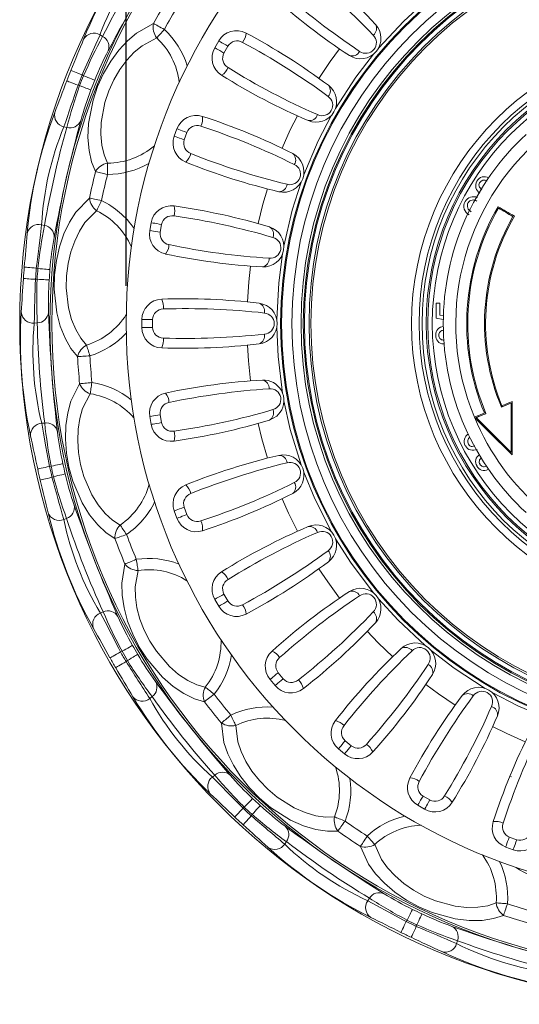
# Model space of a CAD drawing. Units: inches. Extents: x -1.1 to 41.8, y -1.2 to 31.6.
# Drawn here: x 20.5 to 23.8, y 8.3 to 14.8 of the extents above; entities that cross this region are included whole.
import ezdxf

# ---------------------------------------------------------------- set-up
doc = ezdxf.new("R2010")
doc.units = ezdxf.units.IN
doc.header["$LTSCALE"] = 4
doc.header["$MEASUREMENT"] = 0
doc.header["$PDSIZE"] = -1
doc.styles.add('SLDTEXTSTYLE0', font='TXT', dxfattribs={"width": 0.75})
doc.dimstyles.new('SLDDIMSTYLE2', dxfattribs={"dimtxt": 0.4, "dimasz": 0.376, "dimexe": 0, "dimexo": 0.0625, "dimgap": 0.1, "dimtad": 0, "dimdec": 1, "dimrnd": 1e-09, "dimzin": 12, "dimdsep": 46, "dimtxsty": 'SLDTEXTSTYLE0', "dimsah": 1, "dimcen": 0.09, "dimadec": 0, "dimazin": 3, "dimtfac": 1, "dimtdec": 3, "dimtofl": 0, "dimtmove": 0, "dimatfit": 3, "dimfxl": 1, "dimfrac": 2, "dimtolj": 1, "dimtzin": 12, "dimarcsym": 0})

# ---------------------------------------------------------------- blocks, each defined once
blk = doc.blocks.new('*D13')
at = {"color": 0, "linetype": 'Continuous', "lineweight": -2}
for p, q in [((21.2448, 13.0747), (21.2448, 19.1367)), ((28.8368, 13.0747), (28.8368, 19.1367)), ((21.6208, 18.6367), (23.5408, 18.6367)), ((28.4608, 18.6367), (26.5408, 18.6367))]:
    blk.add_line(p, q, dxfattribs=at)
at = {"color": 0}
for points in [[(21.6208, 18.6994), (21.6208, 18.574), (21.2448, 18.6367)], [(28.4608, 18.574), (28.4608, 18.6994), (28.8368, 18.6367)]]:
    blk.add_solid(points, dxfattribs=at)
at = {"layer": 'Defpoints', "color": 0}
for p in [(28.8368, 18.6367), (21.2448, 12.8247), (28.8368, 12.8247)]:
    blk.add_point(p, dxfattribs=at)
at = {"color": 0, "lineweight": 0, "insert": (25.0408, 18.8367), "char_height": 0.4, "attachment_point": 2, "style": 'SLDTEXTSTYLE0'}
blk.add_mtext('\\A1;%%c7.6 [192.8]', dxfattribs=at)

msp = doc.modelspace()

# ---------------------------------------------------------------- linework, layer by layer
at = {"linetype": 'Continuous', "lineweight": 15}
for p, q in [((21.0717, 14.7328), (21.0888, 14.7229)), ((21.8305, 14.6481), (21.8566, 14.6933)), ((21.9174, 14.6582), (21.8913, 14.613)), ((20.9629, 14.4632), (20.9537, 14.4685)), ((20.9267, 14.3997), (20.9371, 14.3973)), ((20.8527, 14.1213), (20.8334, 14.1257)), ((21.5626, 14.0629), (21.5805, 14.112)), ((21.6465, 14.0879), (21.6286, 14.0389)), ((23.5797, 13.7252), (23.5958, 13.7081)), ((20.6856, 13.4781), (20.7049, 13.4737)), ((21.4005, 13.4402), (21.4095, 13.4915)), ((21.4787, 13.4793), (21.4696, 13.428)), ((20.6612, 13.1884), (20.6508, 13.1908)), ((20.6452, 13.1171), (20.6559, 13.1179)), ((23.2943, 12.959), (23.3177, 12.959)), ((23.2943, 12.86), (23.2943, 12.959)), ((23.3177, 12.959), (23.3177, 12.8795)), ((20.6566, 12.8293), (20.6368, 12.8278)), ((21.3489, 12.7987), (21.3489, 12.8508)), ((21.4191, 12.8508), (21.3489, 12.8508)), ((21.4191, 12.8508), (21.4191, 12.7987)), ((23.341, 12.8512), (23.2943, 12.86)), ((23.3177, 12.8795), (23.3415, 12.8748)), ((21.3489, 12.7987), (21.4191, 12.7987)), ((23.7959, 12.3091), (23.7959, 11.9563)), ((23.7889, 12.2986), (23.7889, 11.9732)), ((21.4095, 12.158), (21.4005, 12.2093)), ((21.4696, 12.2215), (21.4787, 12.1702)), ((23.5472, 12.205), (23.5464, 12.2058)), ((20.6865, 12.1654), (20.7062, 12.1669)), ((23.5321, 12.0115), (23.55, 12.0159)), ((20.7485, 11.8814), (20.7379, 11.8806)), ((20.7543, 11.8085), (20.7643, 11.8124)), ((21.5805, 11.5375), (21.5626, 11.5865)), ((21.6286, 11.6106), (21.6465, 11.5616)), ((20.8501, 11.5368), (20.8316, 11.5296)), ((21.8566, 10.9562), (21.8305, 11.0014)), ((21.8913, 11.0365), (21.9174, 10.9913)), ((21.0743, 10.9112), (21.0927, 10.9184)), ((21.2173, 10.6581), (21.2074, 10.6542)), ((21.2443, 10.5902), (21.2527, 10.5968)), ((22.2497, 10.5168), (22.2832, 10.4768)), ((22.2294, 10.4317), (22.1959, 10.4716)), ((21.4159, 10.3588), (21.4004, 10.3464)), ((22.6929, 10.0672), (22.7328, 10.0336)), ((22.6877, 9.9798), (22.6477, 10.0133)), ((21.8145, 9.8271), (21.83, 9.8394)), ((23.7922, 9.8288), (23.7816, 9.8332)), ((23.2074, 9.7013), (23.2526, 9.6753)), ((23.2174, 9.6144), (23.1723, 9.6405)), ((22.0258, 9.6274), (22.0174, 9.6207)), ((22.0717, 9.5704), (22.0777, 9.5792)), ((22.3038, 9.3999), (22.2926, 9.3835)), ((23.7776, 9.4304), (23.8266, 9.4126)), ((23.8026, 9.3466), (23.7536, 9.3644)), ((22.8414, 9.0093), (22.8526, 9.0257)), ((23.1022, 8.8807), (23.0962, 8.8719)), ((23.1628, 8.8398), (23.166, 8.85)), ((23.4349, 8.7453), (23.429, 8.7263))]:
    msp.add_line(p, q, dxfattribs=at)
at = {"linetype": 'Continuous', "lineweight": 15, "flags": 128}
for points in [[(22.9124, 14.6444), (23.0794, 14.8233), (23.2212, 14.9532)], [(21.0422, 13.8299), (21.0161, 13.8941), (20.999, 13.9693), (20.9919, 14.055), (20.9958, 14.1473), (21.0256, 14.3018), (21.0562, 14.3918), (21.0955, 14.4783), (21.1424, 14.5587), (21.1953, 14.6311), (21.2528, 14.6938), (21.3129, 14.7452), (21.4259, 14.8076)], [(21.4973, 14.7685), (21.4866, 14.7744), (21.476, 14.7802), (21.4658, 14.7858), (21.4561, 14.7911), (21.4471, 14.796), (21.439, 14.8004), (21.4319, 14.8043), (21.4259, 14.8076)], [(21.0717, 14.7328), (21.0447, 14.6718), (21.0071, 14.5882), (20.9636, 14.4909), (20.9537, 14.4685)], [(21.4463, 14.7136), (21.3494, 14.6613), (21.2981, 14.6179), (21.2489, 14.5649), (21.2038, 14.5037), (21.1638, 14.4355), (21.1304, 14.3621), (21.1045, 14.2858), (21.0796, 14.1547), (21.0767, 14.0762), (21.0832, 14.0035), (21.0983, 13.9395), (21.1211, 13.885)], [(21.4973, 14.7685), (21.4899, 14.7606), (21.4827, 14.7527), (21.4756, 14.7451), (21.4688, 14.7378), (21.4624, 14.7309), (21.4565, 14.7246), (21.4511, 14.7187), (21.4463, 14.7136)], [(21.8305, 14.6481), (21.8329, 14.6467), (21.8429, 14.641), (21.8517, 14.6359), (21.8632, 14.6292), (21.8767, 14.6214), (21.8913, 14.613)], [(21.9174, 14.6582), (21.9028, 14.6666), (21.8892, 14.6744), (21.8778, 14.681), (21.8689, 14.6861), (21.859, 14.6919), (21.8566, 14.6933)], [(22.519, 14.4456), (22.5933, 14.5559), (22.6552, 14.6402)], [(22.6287, 14.2471), (22.7622, 14.4523), (22.8792, 14.6049)], [(20.9537, 14.4685), (20.9395, 14.4742), (20.9259, 14.4797), (20.9133, 14.4848), (20.9021, 14.4893), (20.8929, 14.493), (20.8859, 14.4958), (20.8814, 14.4976), (20.8795, 14.4984)], [(21.0371, 14.4334), (21.0353, 14.4341), (21.0307, 14.436), (21.0237, 14.4388), (21.0145, 14.4425), (21.0034, 14.447), (20.9907, 14.452), (20.9771, 14.4575), (20.9629, 14.4632)], [(20.9267, 14.3997), (20.9124, 14.4052), (20.8987, 14.4104), (20.886, 14.4153), (20.8748, 14.4196), (20.8655, 14.4231), (20.8584, 14.4258), (20.8539, 14.4276), (20.852, 14.4283)], [(21.0117, 14.3687), (21.0099, 14.3694), (21.0053, 14.3712), (20.9983, 14.3739), (20.989, 14.3774), (20.9778, 14.3817), (20.9651, 14.3866), (20.9513, 14.3919), (20.9371, 14.3973)], [(22.2758, 13.983), (22.3299, 14.1046), (22.3762, 14.1983)], [(22.4184, 13.8067), (22.5142, 14.0319), (22.603, 14.2025)], [(21.5626, 14.0629), (21.5653, 14.062), (21.5761, 14.0581), (21.5856, 14.0546), (21.5981, 14.05), (21.6128, 14.0447), (21.6286, 14.0389)], [(21.6465, 14.0879), (21.6307, 14.0937), (21.6159, 14.099), (21.6035, 14.1036), (21.5939, 14.1071), (21.5831, 14.111), (21.5805, 14.112)], [(21.1212, 13.8101), (21.1212, 13.8209), (21.1211, 13.8316), (21.1211, 13.842), (21.1211, 13.8519), (21.1211, 13.8613), (21.1211, 13.8701), (21.1211, 13.878), (21.1211, 13.885)], [(21.1212, 13.8101), (21.1093, 13.8131), (21.0976, 13.816), (21.0863, 13.8188), (21.0756, 13.8215), (21.0657, 13.824), (21.0567, 13.8263), (21.0488, 13.8283), (21.0422, 13.8299)], [(22.2877, 13.3364), (22.3429, 13.5748), (22.4008, 13.7582)], [(22.1167, 13.4853), (22.1489, 13.6144), (22.1782, 13.7147)], [(20.9236, 12.6067), (20.8797, 12.6603), (20.8412, 12.7271), (20.8092, 12.8069), (20.7856, 12.8963), (20.7686, 13.0526), (20.7713, 13.1477), (20.7834, 13.2419), (20.8045, 13.3325), (20.8337, 13.4174), (20.8702, 13.4942), (20.9125, 13.5611), (21.0021, 13.654)], [(21.0818, 13.6377), (21.0698, 13.6401), (21.058, 13.6426), (21.0466, 13.6449), (21.0358, 13.6471), (21.0258, 13.6492), (21.0167, 13.651), (21.0088, 13.6527), (21.0021, 13.654)], [(21.0818, 13.6377), (21.0771, 13.6279), (21.0725, 13.6183), (21.068, 13.609), (21.0636, 13.6), (21.0595, 13.5915), (21.0557, 13.5837), (21.0523, 13.5765), (21.0492, 13.5702)], [(21.0492, 13.5702), (20.9721, 13.4916), (20.9358, 13.4351), (20.9044, 13.3699), (20.8794, 13.2981), (20.8613, 13.2212), (20.851, 13.1412), (20.8487, 13.0606), (20.8635, 12.928), (20.8839, 12.8521), (20.9116, 12.7846), (20.9449, 12.7279), (20.9827, 12.6826)], [(23.7028, 13.5972), (23.7163, 13.5894), (23.7298, 13.5816), (23.7434, 13.5738), (23.7569, 13.566), (23.7704, 13.5582), (23.784, 13.5504), (23.7975, 13.5426), (23.811, 13.5347)], [(23.7054, 13.5877), (23.7174, 13.5807), (23.7294, 13.5738), (23.7414, 13.5669), (23.7534, 13.5599), (23.7654, 13.553), (23.7775, 13.5461), (23.7895, 13.5391), (23.8015, 13.5322)], [(20.6856, 13.4781), (20.6778, 13.4118), (20.6665, 13.3209), (20.6536, 13.2151), (20.6508, 13.1908)], [(21.4787, 13.4793), (21.4621, 13.4822), (21.4467, 13.485), (21.4336, 13.4873), (21.4236, 13.489), (21.4123, 13.491), (21.4095, 13.4915)], [(21.4005, 13.4402), (21.4033, 13.4397), (21.4145, 13.4377), (21.4246, 13.4359), (21.4376, 13.4336), (21.4531, 13.4309), (21.4696, 13.428)], [(22.2407, 12.8505), (22.2537, 13.0949), (22.2788, 13.2856)], [(20.6508, 13.1908), (20.6355, 13.1921), (20.6209, 13.1933), (20.6073, 13.1944), (20.5954, 13.1954), (20.5854, 13.1963), (20.5779, 13.1969), (20.5731, 13.1973), (20.5711, 13.1975)], [(20.7408, 13.1818), (20.7388, 13.182), (20.734, 13.1824), (20.7265, 13.183), (20.7165, 13.1838), (20.7046, 13.1848), (20.691, 13.186), (20.6764, 13.1872), (20.6612, 13.1884)], [(22.0464, 12.9675), (22.0557, 13.1002), (22.0671, 13.2041)], [(20.6452, 13.1171), (20.63, 13.1181), (20.6153, 13.1191), (20.6017, 13.12), (20.5898, 13.1207), (20.5798, 13.1214), (20.5723, 13.1219), (20.5674, 13.1222), (20.5654, 13.1224)], [(20.7356, 13.1125), (20.7336, 13.1127), (20.7288, 13.113), (20.7213, 13.1135), (20.7113, 13.1142), (20.6993, 13.115), (20.6858, 13.1159), (20.6711, 13.1168), (20.6559, 13.1179)], [(22.2788, 12.3639), (22.2491, 12.6068), (22.2407, 12.799)], [(21.0049, 12.611), (21.0017, 12.6213), (20.9985, 12.6315), (20.9954, 12.6414), (20.9925, 12.6509), (20.9897, 12.6599), (20.9871, 12.6683), (20.9848, 12.6758), (20.9827, 12.6826)], [(22.0671, 12.4454), (22.0532, 12.5777), (22.0464, 12.682)], [(21.0049, 12.611), (20.9926, 12.6103), (20.9806, 12.6097), (20.969, 12.6091), (20.9579, 12.6085), (20.9477, 12.6079), (20.9385, 12.6075), (20.9304, 12.607), (20.9236, 12.6067)], [(21.0181, 12.4346), (21.0059, 12.4334), (20.9939, 12.4323), (20.9823, 12.4311), (20.9713, 12.4301), (20.9611, 12.4291), (20.9519, 12.4282), (20.9439, 12.4274), (20.9371, 12.4268)], [(21.0181, 12.4346), (21.0165, 12.4239), (21.0149, 12.4134), (21.0133, 12.4031), (21.0118, 12.3932), (21.0104, 12.3839), (21.0091, 12.3753), (21.0079, 12.3675), (21.0068, 12.3605)], [(21.1708, 11.4028), (21.1131, 11.4411), (21.0566, 11.4936), (21.0024, 11.5604), (20.9536, 11.6389), (20.8912, 11.7833), (20.8658, 11.8749), (20.8496, 11.9685), (20.843, 12.0613), (20.846, 12.151), (20.8582, 12.2352), (20.8788, 12.3116), (20.9371, 12.4268)], [(21.0068, 12.3605), (20.9563, 12.2627), (20.9383, 12.198), (20.9275, 12.1265), (20.9247, 12.0504), (20.9301, 11.9716), (20.9438, 11.8922), (20.9654, 11.8145), (21.0187, 11.6922), (21.0605, 11.6257), (21.1069, 11.5692), (21.1554, 11.5249), (21.2049, 11.4927)], [(22.4008, 11.8913), (22.3293, 12.1254), (22.2877, 12.3131)], [(23.7289, 12.2813), (23.7373, 12.2848), (23.7456, 12.2883), (23.754, 12.2917), (23.7624, 12.2952), (23.7707, 12.2987), (23.7791, 12.3021), (23.7875, 12.3056), (23.7959, 12.3091)], [(22.2625, 12.238), (22.2405, 12.2128), (22.1916, 12.186)], [(23.7251, 12.2722), (23.7331, 12.2755), (23.7411, 12.2788), (23.749, 12.2821), (23.757, 12.2854), (23.765, 12.2887), (23.7729, 12.292), (23.7809, 12.2953), (23.7889, 12.2986)], [(21.4696, 12.2215), (21.4531, 12.2186), (21.4376, 12.2159), (21.4246, 12.2136), (21.4145, 12.2118), (21.4033, 12.2098), (21.4005, 12.2093)], [(23.5464, 12.2058), (23.5465, 12.2058), (23.5465, 12.2058), (23.5466, 12.2058), (23.5466, 12.2058), (23.5467, 12.2059), (23.5467, 12.2059), (23.5468, 12.2059), (23.5468, 12.2059)], [(23.5468, 12.2059), (23.5551, 12.2094), (23.5635, 12.2128), (23.5718, 12.2163), (23.5801, 12.2197), (23.5884, 12.2232), (23.5968, 12.2266), (23.6051, 12.2301), (23.6134, 12.2335)], [(23.7959, 11.9563), (23.7648, 11.9874), (23.7337, 12.0185), (23.7026, 12.0496), (23.6715, 12.0807), (23.6404, 12.1118), (23.6093, 12.1428), (23.5783, 12.1739), (23.5472, 12.205)], [(23.5588, 12.2033), (23.5668, 12.2066), (23.5747, 12.2099), (23.5827, 12.2132), (23.5907, 12.2165), (23.5986, 12.2198), (23.6066, 12.2231), (23.6146, 12.2264), (23.6226, 12.2297)], [(23.7889, 11.9732), (23.7601, 12.002), (23.7313, 12.0307), (23.7026, 12.0595), (23.6738, 12.0883), (23.645, 12.117), (23.6163, 12.1458), (23.5875, 12.1745), (23.5588, 12.2033)], [(20.6865, 12.1654), (20.6986, 12.0997), (20.7146, 12.0095), (20.7335, 11.9046), (20.7379, 11.8806)], [(21.4095, 12.158), (21.4123, 12.1585), (21.4236, 12.1605), (21.4336, 12.1622), (21.4467, 12.1645), (21.4621, 12.1672), (21.4787, 12.1702)], [(22.1782, 11.9347), (22.1415, 12.0626), (22.1167, 12.1642)], [(20.7379, 11.8806), (20.723, 11.8773), (20.7086, 11.8741), (20.6953, 11.8712), (20.6836, 11.8687), (20.6739, 11.8665), (20.6665, 11.8649), (20.6617, 11.8639), (20.6598, 11.8634)], [(20.8266, 11.8985), (20.8247, 11.8981), (20.8199, 11.8971), (20.8125, 11.8954), (20.8028, 11.8933), (20.7911, 11.8907), (20.7778, 11.8878), (20.7634, 11.8846), (20.7485, 11.8814)], [(20.7543, 11.8085), (20.7395, 11.8049), (20.7252, 11.8015), (20.7119, 11.7984), (20.7003, 11.7956), (20.6906, 11.7933), (20.6832, 11.7916), (20.6785, 11.7905), (20.6765, 11.79)], [(20.8421, 11.8308), (20.8401, 11.8303), (20.8354, 11.8292), (20.8281, 11.8275), (20.8184, 11.8252), (20.8067, 11.8224), (20.7934, 11.8193), (20.7791, 11.8159), (20.7643, 11.8124)], [(22.603, 11.447), (22.492, 11.6652), (22.4184, 11.8428)], [(22.3762, 11.4512), (22.3179, 11.5708), (22.2758, 11.6665)], [(21.6286, 11.6106), (21.6128, 11.6048), (21.5981, 11.5995), (21.5856, 11.5949), (21.5761, 11.5914), (21.5653, 11.5875), (21.5626, 11.5865)], [(21.5805, 11.5375), (21.5831, 11.5385), (21.5939, 11.5424), (21.6035, 11.5459), (21.6159, 11.5504), (21.6307, 11.5558), (21.6465, 11.5616)], [(21.2472, 11.4309), (21.2411, 11.4398), (21.2351, 11.4486), (21.2292, 11.4572), (21.2236, 11.4654), (21.2183, 11.4732), (21.2134, 11.4804), (21.2089, 11.4869), (21.2049, 11.4927)], [(21.2472, 11.4309), (21.2357, 11.4266), (21.2244, 11.4225), (21.2134, 11.4184), (21.2031, 11.4146), (21.1935, 11.4111), (21.1848, 11.4079), (21.1772, 11.4051), (21.1708, 11.4028)], [(22.8792, 11.0446), (22.7321, 11.2402), (22.6287, 11.4024)], [(21.3118, 11.2662), (21.3005, 11.2615), (21.2894, 11.2568), (21.2786, 11.2524), (21.2684, 11.2481), (21.259, 11.2442), (21.2505, 11.2406), (21.243, 11.2375), (21.2367, 11.2348)], [(21.3118, 11.2662), (21.3134, 11.2555), (21.315, 11.245), (21.3165, 11.2347), (21.318, 11.2249), (21.3194, 11.2155), (21.3207, 11.2069), (21.3219, 11.1991), (21.3229, 11.1921)], [(21.7618, 10.3252), (21.6954, 10.3448), (21.626, 10.3783), (21.5545, 10.4262), (21.4847, 10.4868), (21.3826, 10.6064), (21.3313, 10.6865), (21.2882, 10.7711), (21.2545, 10.8579), (21.2309, 10.9445), (21.2178, 11.0285), (21.215, 11.1076), (21.2367, 11.2348)], [(22.6552, 11.0093), (22.577, 11.117), (22.519, 11.2039)], [(21.3229, 11.1921), (21.3034, 11.0838), (21.3053, 11.0166), (21.3161, 10.9451), (21.3358, 10.8716), (21.3642, 10.7979), (21.4007, 10.726), (21.4443, 10.6582), (21.5312, 10.5569), (21.5908, 10.5057), (21.6517, 10.4655), (21.7112, 10.4374), (21.7679, 10.4213)], [(21.8913, 11.0365), (21.8767, 11.0281), (21.8632, 11.0203), (21.8517, 11.0136), (21.8429, 11.0085), (21.8329, 11.0028), (21.8305, 11.0014)], [(23.2212, 10.6963), (23.0423, 10.8633), (22.9124, 11.0051)], [(21.8566, 10.9562), (21.859, 10.9576), (21.8689, 10.9634), (21.8778, 10.9684), (21.8892, 10.9751), (21.9028, 10.9829), (21.9174, 10.9913)], [(21.0743, 10.9112), (21.1052, 10.8521), (21.1471, 10.7706), (21.1961, 10.6759), (21.2074, 10.6542)], [(23.0067, 10.6227), (22.911, 10.7151), (22.8387, 10.7906)], [(21.2868, 10.6975), (21.2851, 10.6965), (21.2809, 10.6941), (21.2743, 10.6904), (21.2656, 10.6855), (21.2552, 10.6796), (21.2434, 10.6729), (21.2306, 10.6656), (21.2173, 10.6581)], [(21.2074, 10.6542), (21.1941, 10.6467), (21.1813, 10.6394), (21.1694, 10.6327), (21.159, 10.6268), (21.1503, 10.6219), (21.1438, 10.6182), (21.1395, 10.6158), (21.1378, 10.6148)], [(21.2527, 10.5968), (21.2658, 10.6045), (21.2785, 10.612), (21.2902, 10.6189), (21.3006, 10.625), (21.3092, 10.63), (21.3157, 10.6339), (21.3199, 10.6363), (21.3216, 10.6373)], [(23.6184, 10.4127), (23.4132, 10.5461), (23.2607, 10.6632)], [(21.1754, 10.5496), (21.1772, 10.5506), (21.1814, 10.5531), (21.1879, 10.5569), (21.1964, 10.562), (21.2068, 10.5681), (21.2185, 10.575), (21.2312, 10.5824), (21.2443, 10.5902)], [(22.2497, 10.5168), (22.2368, 10.506), (22.2248, 10.4959), (22.2146, 10.4874), (22.2068, 10.4808), (22.198, 10.4734), (22.1959, 10.4716)], [(21.8266, 10.3746), (21.8181, 10.3813), (21.8098, 10.388), (21.8016, 10.3944), (21.7938, 10.4006), (21.7865, 10.4065), (21.7797, 10.4119), (21.7734, 10.4169), (21.7679, 10.4213)], [(22.2294, 10.4317), (22.2316, 10.4335), (22.2404, 10.4408), (22.2482, 10.4474), (22.2583, 10.4559), (22.2703, 10.466), (22.2832, 10.4768)], [(23.42, 10.3029), (23.3097, 10.3773), (23.2254, 10.4391)], [(21.8266, 10.3746), (21.8168, 10.3672), (21.8072, 10.3598), (21.798, 10.3528), (21.7892, 10.3461), (21.7811, 10.3399), (21.7737, 10.3343), (21.7673, 10.3294), (21.7618, 10.3252)], [(24.0589, 10.2023), (23.8337, 10.2981), (23.6631, 10.3869)], [(21.9368, 10.2363), (21.9274, 10.2285), (21.9182, 10.2207), (21.9092, 10.2133), (21.9008, 10.2062), (21.8929, 10.1997), (21.8858, 10.1938), (21.8796, 10.1886), (21.8743, 10.1842)], [(21.9368, 10.2363), (21.9415, 10.2266), (21.9462, 10.217), (21.9506, 10.2076), (21.955, 10.1986), (21.959, 10.1901), (21.9628, 10.1823), (21.9662, 10.1751), (21.9693, 10.1688)], [(22.6443, 9.4698), (22.575, 9.469), (22.4988, 9.4805), (22.4164, 9.5052), (22.3318, 9.5425), (22.199, 9.6267), (22.1264, 9.6881), (22.0602, 9.7563), (22.0025, 9.8293), (21.9544, 9.9051), (21.9171, 9.9815), (21.8911, 10.0562), (21.8743, 10.1842)], [(21.9693, 10.1688), (21.9826, 10.0595), (22.0042, 9.9959), (22.0356, 9.9307), (22.0761, 9.8663), (22.125, 9.8042), (22.181, 9.7463), (22.2427, 9.6943), (22.3556, 9.6232), (22.4276, 9.5919), (22.4977, 9.5713), (22.5628, 9.5621), (22.6218, 9.5633)], [(23.8825, 10.0598), (23.761, 10.1139), (23.6672, 10.1601)], [(22.6929, 10.0672), (22.6821, 10.0543), (22.672, 10.0423), (22.6634, 10.0321), (22.6569, 10.0243), (22.6495, 10.0155), (22.6477, 10.0133)], [(22.6877, 9.9798), (22.6895, 9.982), (22.6969, 9.9908), (22.7034, 9.9986), (22.7119, 10.0087), (22.722, 10.0208), (22.7328, 10.0336)], [(21.8145, 9.8271), (21.8615, 9.7797), (21.9256, 9.7141), (22.0003, 9.6381), (22.0174, 9.6207)], [(23.2074, 9.7013), (23.199, 9.6868), (23.1911, 9.6732), (23.1845, 9.6617), (23.1794, 9.6529), (23.1737, 9.643), (23.1723, 9.6405)], [(22.0258, 9.6274), (22.0363, 9.6385), (22.0463, 9.6492), (22.0557, 9.6591), (22.0639, 9.6678), (22.0707, 9.675), (22.0759, 9.6805), (22.0793, 9.6841), (22.0806, 9.6855)], [(22.0777, 9.5792), (22.088, 9.5905), (22.0979, 9.6014), (22.1071, 9.6114), (22.1151, 9.6203), (22.1219, 9.6276), (22.127, 9.6332), (22.1302, 9.6368), (22.1316, 9.6383)], [(23.2174, 9.6144), (23.2189, 9.6169), (23.2246, 9.6268), (23.2297, 9.6356), (23.2363, 9.6471), (23.2442, 9.6607), (23.2526, 9.6753)], [(21.9626, 9.5626), (21.9639, 9.564), (21.9673, 9.5676), (21.9725, 9.5731), (21.9793, 9.5803), (21.9875, 9.589), (21.9969, 9.5989), (22.007, 9.6096), (22.0174, 9.6207)], [(22.0178, 9.5113), (22.0191, 9.5128), (22.0224, 9.5164), (22.0275, 9.522), (22.0342, 9.5293), (22.0423, 9.5382), (22.0515, 9.5483), (22.0614, 9.5591), (22.0717, 9.5704)], [(22.6916, 9.536), (22.6815, 9.54), (22.6716, 9.5439), (22.6619, 9.5477), (22.6526, 9.5513), (22.6439, 9.5547), (22.6357, 9.5579), (22.6283, 9.5608), (22.6218, 9.5633)], [(22.6916, 9.536), (22.6844, 9.5261), (22.6774, 9.5162), (22.6707, 9.5068), (22.6643, 9.4978), (22.6583, 9.4895), (22.6529, 9.482), (22.6482, 9.4754), (22.6443, 9.4698)], [(22.8377, 9.4364), (22.831, 9.4261), (22.8244, 9.416), (22.8181, 9.4063), (22.8121, 9.397), (22.8065, 9.3884), (22.8015, 9.3807), (22.797, 9.3739), (22.7933, 9.3682)], [(22.8377, 9.4364), (22.845, 9.4285), (22.8523, 9.4207), (22.8594, 9.413), (22.8661, 9.4057), (22.8725, 9.3988), (22.8784, 9.3924), (22.8838, 9.3866), (22.8886, 9.3814)], [(22.8886, 9.3814), (22.9335, 9.281), (22.9729, 9.2265), (23.0221, 9.1735), (23.0798, 9.1239), (23.1448, 9.079), (23.2155, 9.0402), (23.2897, 9.0086), (23.4185, 8.974), (23.4966, 8.9652), (23.5696, 8.9663), (23.6346, 8.9766), (23.6906, 8.9952)], [(23.7776, 9.4304), (23.7719, 9.4146), (23.7665, 9.3999), (23.762, 9.3874), (23.7585, 9.3778), (23.7546, 9.3671), (23.7536, 9.3644)], [(23.8026, 9.3466), (23.8036, 9.3492), (23.8075, 9.36), (23.811, 9.3696), (23.8155, 9.382), (23.8209, 9.3968), (23.8266, 9.4126)], [(23.7396, 8.9125), (23.6737, 8.8912), (23.5974, 8.8798), (23.5114, 8.8791), (23.4196, 8.8899), (23.2679, 8.9311), (23.1804, 8.9684), (23.0971, 9.014), (23.0204, 9.0668), (22.9521, 9.125), (22.8939, 9.187), (22.8471, 9.2508), (22.7933, 9.3682)], [(22.8414, 9.0093), (22.9003, 8.9778), (22.9809, 8.9341), (23.0746, 8.8835), (23.0962, 8.8719)], [(23.7653, 8.9897), (23.7545, 8.9905), (23.7439, 8.9913), (23.7335, 8.9921), (23.7236, 8.9928), (23.7142, 8.9935), (23.7055, 8.9941), (23.6976, 8.9947), (23.6906, 8.9952)], [(23.7653, 8.9897), (23.7614, 8.9781), (23.7576, 8.9666), (23.754, 8.9556), (23.7505, 8.9451), (23.7472, 8.9354), (23.7443, 8.9266), (23.7418, 8.9189), (23.7396, 8.9125)], [(23.1022, 8.8807), (23.1089, 8.8944), (23.1154, 8.9076), (23.1214, 8.9198), (23.1267, 8.9306), (23.1311, 8.9395), (23.1344, 8.9463), (23.1366, 8.9507), (23.1374, 8.9525)], [(23.166, 8.85), (23.1725, 8.8638), (23.1787, 8.8771), (23.1845, 8.8894), (23.1897, 8.9003), (23.1939, 8.9093), (23.1971, 8.9161), (23.1992, 8.9205), (23.2001, 8.9223)], [(23.0609, 8.8002), (23.0618, 8.802), (23.0639, 8.8063), (23.0672, 8.8131), (23.0716, 8.822), (23.0769, 8.8328), (23.0829, 8.845), (23.0894, 8.8582), (23.0962, 8.8719)], [(23.1287, 8.7675), (23.1296, 8.7693), (23.1316, 8.7737), (23.1349, 8.7805), (23.1391, 8.7895), (23.1442, 8.8004), (23.15, 8.8127), (23.1563, 8.826), (23.1628, 8.8398)]]:
    msp.add_lwpolyline(points, dxfattribs=at)
at = {"linetype": 'Continuous', "lineweight": 15}
for radius in [4.5, 4.3, 4.2874, 3.796, 2.775, 2.769, 2.7, 2.64, 2.625, 2.6175, 2.5875, 2.575, 1.91, 1.86, 1.8398, 1.8125, 1.8025, 1.7725]:
    msp.add_circle((25.0408, 12.8247), radius, dxfattribs=at)
for centre, radius, start, end in [((23.7116, 13.5922), 2.9647, 142.04508, 157.95489), ((22.9364, 14.0397), 1.9894, 140.38955, 159.61046), ((26.6007, 11.9242), 6.1817, 146.92013, 153.07991), ((29.6924, 10.1392), 9.6713, 147.6554, 152.34462), ((19.823, 11.9184), 4.212, 43.21381, 51.99852), ((19.5287, 11.544), 4.6229, 43.57895, 51.87249), ((25.0273, 18.1207), 4.212, 228.00152, 236.7862), ((25.3427, 18.4726), 4.6193, 228.12427, 236.42428), ((25.0408, 12.8247), 4.123, 148.74634, 151.25366), ((25.0408, 12.8247), 4.0416, 148.74634, 151.25366), ((21.5412, 14.7834), 0.1178, 168.11785, 216.30344), ((22.7941, 14.7099), 0.1352, 236.78613, 43.21385), ((22.8445, 14.7752), 0.0554, 306.78229, 29.50409), ((24.0941, 13.1058), 3.4127, 151.71615, 156.56288), ((21.0313, 14.666), 0.0781, 58.85444, 150.08823), ((21.0543, 14.6547), 0.0765, 339.65682, 63.17739), ((21.1206, 14.3633), 0.4783, 6.65092, 47.08296), ((21.1206, 14.3633), 0.5532, 17.36759, 47.08296), ((21.9736, 14.6257), 0.1352, 61.99846, 150.00008), ((21.9291, 14.7499), 0.1081, 321.92937, 357.41451), ((20.0596, 11.0261), 4.212, 53.21382, 61.99848), ((22.829, 14.6807), 0.0699, 234.09563, 45.90444), ((146.5509, -36.5542), 135.6453, 157.796919, 157.891124), ((21.9476, 14.5805), 0.1352, 149.99991, 238.00153), ((21.9784, 14.6222), 0.0708, 59.59933, 149.46067), ((19.8349, 10.6064), 4.6228, 53.5789, 61.87252), ((22.803, 13.7449), 1.8954, 152.22502, 158.69831), ((21.9537, 14.5784), 0.0714, 150.99827, 239.94182), ((22.7386, 14.649), 0.0554, 250.49576, 333.21766), ((21.8177, 14.5569), 0.1081, 302.58409, 338.07182), ((24.3573, 18.4393), 4.6193, 238.12428, 246.42428), ((25.0408, 12.8247), 4.4852, 158.09041, 159.05245), ((25.0408, 12.8247), 4.4053, 158.09041, 159.05245), ((25.0408, 12.8247), 4.3947, 158.11, 159.03286), ((24.1078, 18.0379), 4.212, 238.0015, 246.78619), ((39.0154, 7.4453), 19.4594, 158.97054, 159.62722), ((79.2947, -5.6261), 61.7079, 161.063132, 161.331844), ((24.4808, 13.1632), 3.7525, 160.79944, 165.20712), ((25.0408, 12.8247), 4.3148, 158.11, 159.03286), ((22.5009, 14.2911), 0.1352, 246.78621, 53.21384), ((22.5391, 14.3642), 0.0554, 316.78215, 39.50409), ((22.9576, 13.6117), 2.0879, 158.74333, 164.61906), ((22.5403, 14.2684), 0.0699, 244.09554, 55.90452), ((23.5444, 13.1663), 2.9647, 159.18798, 175.09773), ((20.8492, 14.2022), 0.0781, 167.0546, 258.2882), ((21.7075, 14.0657), 0.1352, 71.99859, 159.9999), ((21.6421, 14.1803), 0.1081, 331.92993, 7.4142), ((20.4476, 10.1885), 4.212, 63.21383, 71.99847), ((22.4568, 14.2215), 0.0554, 260.49616, 343.21754), ((22.6718, 13.3655), 1.9894, 157.5324, 176.75334), ((30.2766, 11.6297), 9.6705, 164.79808, 169.48765), ((20.8738, 14.1948), 0.0765, 253.96519, 337.48622), ((21.7128, 14.0631), 0.0708, 69.59906, 159.46099), ((20.2991, 9.736), 4.6229, 63.57898, 71.87244), ((26.7968, 12.424), 6.1816, 164.06293, 170.22277), ((21.6897, 14.0167), 0.1352, 159.99993, 248.00163), ((25.0408, 12.8247), 1.7, 132.66793, 227.33207), ((25.0408, 12.8247), 1.6171, 130.19429, 202.5), ((21.1206, 14.3633), 0.4783, 270.0599, 310.49193), ((21.6961, 14.0157), 0.0714, 160.99857, 249.94162), ((21.5659, 13.971), 0.1081, 312.58567, 348.07053), ((23.3928, 18.2353), 4.6193, 248.12426, 256.42431), ((22.2849, 13.8278), 0.1352, 256.78615, 63.21374), ((22.3098, 13.9064), 0.0554, 326.78246, 49.50379), ((21.1432, 13.7693), 0.1178, 100.83942, 149.02518), ((21.1206, 14.3633), 0.5532, 270.0599, 299.77527), ((23.2168, 17.7967), 4.212, 248.00151, 256.78618), ((22.3276, 13.8123), 0.0699, 254.09569, 65.90438), ((25.0408, 12.8247), 4.123, 165.8892, 168.39652), ((25.0408, 12.8247), 4.0416, 165.8892, 168.39652), ((22.2535, 13.7516), 0.0554, 270.49615, 353.21716), ((23.6152, 13.736), 0.0598, 149.90293, 237.23716), ((23.6125, 13.7399), 0.0555, 58.36005, 151.9011), ((23.6079, 13.7394), 0.0315, 148.99897, 206.79872), ((23.6124, 13.7355), 0.0374, 60.81691, 147.43743), ((21.1194, 13.6648), 0.1178, 185.26078, 233.44601), ((20.8412, 13.1395), 0.5532, 34.51045, 64.22582), ((21.5427, 13.468), 0.1352, 81.99845, 170.00005), ((23.5393, 13.5992), 0.0625, 149.68927, 244.37018), ((23.5411, 13.5991), 0.0641, 66.41734, 150.35581), ((23.5444, 13.6043), 0.0443, 154.64139, 244.82098), ((23.5386, 13.6007), 0.0409, 53.02526, 146.54785), ((20.8412, 13.1395), 0.4783, 23.79378, 64.22582), ((21.4583, 13.5696), 0.1081, 341.92894, 17.41457), ((20.9752, 9.4309), 4.212, 73.21381, 81.9985), ((25.0408, 12.8247), 1.545, 150, 202.5), ((25.0408, 12.8247), 1.538, 150.26077, 202.76077), ((20.6667, 13.4024), 0.0781, 75.99711, 167.23134), ((24.0534, 12.8143), 3.4128, 168.85914, 173.70576), ((20.692, 13.3983), 0.0765, 356.79948, 80.32069), ((21.5483, 13.4664), 0.0708, 79.59946, 169.4606), ((20.9075, 8.9596), 4.6229, 73.57895, 81.87248), ((25.0408, 12.8247), 1.427, 150.28106, 202.78106), ((25.0408, 12.8247), 1.42, 150, 202.5), ((153.8535, 1.6178), 133.7845, 174.939044, 175.034559), ((21.5336, 13.4167), 0.1352, 170.00003, 258.00141), ((21.5401, 13.4168), 0.0714, 170.99813, 259.94194), ((22.1526, 13.334), 0.1352, 266.78608, 73.21385), ((22.1635, 13.4157), 0.0554, 336.78239, 59.50388), ((22.6314, 13.0444), 1.8955, 169.36814, 175.8409), ((21.4196, 13.3501), 0.1081, 322.58537, 358.07054), ((22.4783, 17.8669), 4.6193, 258.12427, 266.4243), ((22.1974, 13.3261), 0.0699, 264.09557, 75.90443), ((22.3811, 17.4044), 4.212, 258.00152, 266.78618), ((22.1349, 13.2535), 0.0554, 280.49583, 3.21766), ((25.0408, 12.8247), 4.4852, 175.23326, 176.19531), ((25.0408, 12.8247), 4.4053, 175.23326, 176.19531), ((25.0408, 12.8247), 4.3947, 175.25285, 176.17572), ((25.0408, 12.8247), 4.3148, 175.25285, 176.17572), ((39.946, 11.8055), 19.4252, 176.11284, 176.77067), ((82.1727, 11.1896), 61.5577, 178.20565, 178.475018), ((24.4064, 12.9831), 3.7529, 177.94258, 182.34975), ((22.8181, 12.9627), 2.0879, 175.88607, 181.76191), ((21.4841, 12.8508), 0.1352, 91.9985, 179.99997), ((21.6263, 8.7765), 4.212, 83.21381, 91.99849), ((21.3834, 12.9362), 0.1081, 351.9299, 27.41398), ((22.1046, 12.9071), 0.0554, 346.78266, 69.50405), ((22.108, 12.8247), 0.1352, 276.78611, 83.21389), ((23.5102, 12.71), 2.9647, 176.33079, 192.24063), ((20.6295, 12.9055), 0.0781, 184.19723, 275.43133), ((20.6551, 12.9057), 0.0765, 271.10796, 354.62919), ((30.3967, 13.2261), 9.671, 181.94104, 186.63038), ((21.49, 12.8502), 0.0708, 89.5994, 179.46057), ((21.6415, 8.3005), 4.6229, 83.57897, 91.87246), ((22.1535, 12.8247), 0.0699, 274.09563, 85.90437), ((22.6177, 12.6432), 1.9894, 174.67529, 193.89614), ((26.8368, 12.9593), 6.1816, 181.20578, 187.36565), ((20.8412, 13.1395), 0.4783, 287.20276, 327.63479), ((20.8412, 13.1395), 0.5532, 287.20276, 316.91812), ((21.4841, 12.7987), 0.1352, 179.99996, 268.00157), ((21.4905, 12.7999), 0.0714, 180.99815, 269.94189), ((23.3439, 12.752), 0.0534, 91.19343, 184.89338), ((23.3424, 12.7487), 0.0315, 89.47913, 181.73151), ((21.3834, 12.7133), 0.1081, 332.58602, 8.0701), ((21.6416, 17.3453), 4.6193, 268.12428, 276.42429), ((22.1046, 12.7424), 0.0554, 290.49595, 13.21734), ((23.3434, 12.743), 0.0528, 175.21127, 268.60295), ((23.3418, 12.7462), 0.0309, 177.12697, 269.09413), ((21.038, 12.5785), 0.1178, 117.98253, 166.16802), ((21.6263, 16.873), 4.212, 268.00151, 276.78619), ((25.0408, 12.8247), 4.123, 183.03205, 185.53937), ((25.0408, 12.8247), 4.0416, 183.03205, 185.53937), ((20.9351, 11.8876), 0.5532, 51.6533, 81.36867), ((22.3811, 8.2451), 4.212, 93.21382, 101.99848), ((22.1532, 12.3163), 0.1345, 324.41053, 93.48776), ((22.1349, 12.396), 0.0554, 356.78234, 79.50417), ((21.046, 12.4717), 0.1178, 202.4034, 250.58926), ((22.4788, 7.779), 4.6229, 93.57897, 101.87246), ((22.1974, 12.3234), 0.0699, 284.09555, 95.90446), ((20.9351, 11.8876), 0.4783, 40.93664, 81.36867), ((21.5336, 12.2328), 0.1352, 101.99857, 189.99998), ((21.5395, 12.2332), 0.0708, 99.59936, 189.46057), ((21.4196, 12.2994), 0.1081, 1.92946, 37.41463), ((20.9083, 16.6864), 4.6193, 278.12424, 286.42432), ((22.1635, 12.2338), 0.0554, 300.49612, 23.21761), ((20.9752, 16.2185), 4.212, 278.0015, 286.78619), ((25.0408, 12.8247), 1.6171, 202.53607, 229.80571), ((20.6908, 12.0874), 0.0781, 93.14016, 184.37413), ((20.7162, 12.091), 0.0765, 13.9423, 97.46343), ((24.1004, 12.5237), 3.4129, 186.00202, 190.84852), ((22.6737, 12.3244), 1.8956, 186.51107, 192.98371), ((21.5427, 12.1814), 0.1352, 189.9999, 278.0016), ((21.5488, 12.1838), 0.0714, 190.99815, 279.94178), ((21.4583, 12.0799), 0.1081, 342.58543, 18.07106), ((153.535, 40.5355), 135.9335, 192.082688, 192.176693), ((23.5334, 12.0456), 0.0551, 116.72574, 212.09011), ((23.5371, 12.0447), 0.0347, 124.96401, 209.52594), ((23.5375, 12.0446), 0.058, 209.11541, 297.44363), ((23.5347, 12.0432), 0.0319, 209.26402, 265.23836), ((23.2168, 7.8528), 4.212, 103.21381, 111.9985), ((22.2849, 11.8217), 0.1352, 296.78623, 103.21388), ((22.2535, 11.8979), 0.0554, 6.78284, 89.50385), ((23.6068, 11.9128), 0.0523, 121.10746, 214.89111), ((23.6072, 11.9108), 0.0285, 119.48733, 214.52626), ((25.0408, 12.8247), 4.4852, 192.37612, 193.33816), ((25.0408, 12.8247), 4.4053, 192.37612, 193.33816), ((25.0408, 12.8247), 4.3947, 192.39571, 193.31858), ((25.0408, 12.8247), 4.3148, 192.39571, 193.31858), ((23.3939, 7.4108), 4.6229, 103.57895, 111.87248), ((22.3276, 11.8372), 0.0699, 294.09559, 105.90435), ((23.6107, 11.9049), 0.0518, 205.22694, 298.70227), ((23.6092, 11.9062), 0.028, 204.33047, 299.21373), ((39.6714, 16.2652), 19.5149, 193.25725, 193.91206), ((80.385, 28.1766), 61.8363, 195.349166, 195.617321), ((24.3875, 12.789), 3.7525, 195.08518, 199.49282), ((22.8764, 12.3015), 2.0881, 193.0292, 198.90456), ((20.9351, 11.8876), 0.4783, 304.34561, 344.77765), ((21.6897, 11.6328), 0.1352, 111.99841, 200.00003), ((21.5659, 11.6785), 0.1081, 11.92947, 47.41433), ((20.3005, 15.9101), 4.6193, 288.1243, 296.42428), ((22.3098, 11.7431), 0.0554, 310.49621, 33.21754), ((21.6954, 11.6342), 0.0708, 109.59952, 199.46029), ((20.4476, 15.461), 4.212, 288.00153, 296.78616), ((20.8261, 11.6094), 0.0765, 288.25067, 11.77222), ((30.0412, 14.7872), 9.6718, 199.08409, 203.77305), ((20.9351, 11.8876), 0.5532, 304.34561, 334.06098), ((20.8016, 11.6016), 0.0781, 201.33997, 292.57432), ((23.612, 12.264), 2.9647, 193.4736, 209.38354), ((22.7788, 11.937), 1.9894, 191.81808, 211.03908), ((26.7174, 13.4828), 6.1817, 198.34868, 204.50848), ((21.7075, 11.5838), 0.1352, 200.00009, 288.00142), ((21.7131, 11.5871), 0.0714, 200.99797, 289.94199), ((21.2884, 11.4096), 0.1178, 135.12537, 183.31065), ((21.6421, 11.4691), 0.1081, 352.5858, 28.07007), ((24.1078, 7.6116), 4.212, 113.21382, 121.99849), ((22.5009, 11.3583), 0.1352, 306.78619, 113.21376), ((22.4568, 11.428), 0.0554, 16.78246, 99.50384), ((25.0408, 12.8247), 4.123, 200.17491, 202.68223), ((25.0408, 12.8247), 4.0416, 200.17491, 202.68223), ((24.359, 7.207), 4.6229, 113.57898, 121.87246), ((22.5403, 11.3811), 0.0699, 304.09551, 115.90443), ((21.3937, 10.7191), 0.5532, 68.79616, 98.51153), ((19.8368, 15.0401), 4.6192, 298.12424, 306.42434), ((22.5391, 11.2853), 0.0554, 320.49591, 43.21785), ((21.3276, 11.3099), 0.1178, 219.54622, 267.73212), ((21.3937, 10.7191), 0.4783, 58.07949, 98.51153), ((20.0596, 14.6233), 4.212, 298.0015, 306.7862), ((21.9476, 11.069), 0.1352, 121.99842, 210.00014), ((21.8177, 11.0925), 0.1081, 21.92818, 57.41591), ((21.953, 11.0713), 0.0708, 119.59973, 209.46017), ((22.7941, 10.9396), 0.1352, 316.78618, 123.21384), ((25.0273, 7.5288), 4.212, 123.21382, 131.99846), ((25.3449, 7.174), 4.6229, 123.57895, 131.87249), ((22.7386, 11.0005), 0.0554, 26.78234, 109.50424), ((22.829, 10.9688), 0.0699, 314.09561, 125.90432), ((21.9736, 11.0238), 0.1352, 209.99994, 298.00152), ((21.9786, 11.0281), 0.0714, 210.9982, 299.94181), ((21.9291, 10.8996), 0.1081, 2.58549, 38.07063), ((21.1013, 10.838), 0.0781, 110.28267, 201.51729), ((21.1246, 10.8489), 0.0765, 31.08528, 114.60612), ((24.2308, 12.2598), 3.4127, 203.14475, 207.99153), ((22.9264, 11.649), 1.8956, 203.65409, 210.12644), ((19.5312, 14.1027), 4.6193, 308.12424, 316.42431), ((22.8445, 10.8743), 0.0554, 330.49591, 53.21771), ((137.9913, 76.2442), 134.0223, 209.224876, 209.320222), ((19.823, 13.7311), 4.212, 308.0015, 316.78618), ((25.0408, 12.8247), 4.3148, 209.53857, 210.46143), ((21.3937, 10.7191), 0.4783, 321.48847, 1.92051), ((25.9471, 7.6069), 4.212, 133.21381, 141.99852), ((23.1556, 10.5781), 0.1352, 326.78615, 133.21383), ((23.0903, 10.6284), 0.0554, 36.78229, 119.50409), ((23.1849, 10.613), 0.0699, 324.09563, 135.90444), ((25.0408, 12.8247), 4.4852, 209.51898, 210.48102), ((25.0408, 12.8247), 4.4053, 209.51898, 210.48102), ((25.0408, 12.8247), 4.3947, 209.53857, 210.46143), ((23.1267, 11.6868), 2.088, 210.17194, 216.04747), ((21.3937, 10.7191), 0.5532, 321.48847, 351.20384), ((22.2994, 10.5585), 0.1352, 131.99853, 219.99996), ((22.1675, 10.5592), 0.1081, 31.92881, 67.41495), ((22.3044, 10.5618), 0.0708, 129.59914, 219.46078), ((26.3215, 7.3127), 4.6229, 133.57895, 141.87249), ((38.0167, 20.4304), 19.5258, 210.40023, 211.05467), ((73.5607, 43.9096), 62.0257, 212.492421, 212.759757), ((24.4272, 12.5981), 3.7526, 212.22808, 216.63557), ((19.3929, 13.1266), 4.6193, 318.12427, 326.42428), ((23.2165, 10.5225), 0.0554, 340.49576, 63.21766), ((19.7448, 12.8112), 4.212, 318.00152, 326.7862), ((21.3716, 10.4211), 0.0765, 305.39353, 28.91509), ((29.2409, 16.1742), 9.6722, 216.22706, 220.9158), ((21.8723, 10.3664), 0.1178, 152.26826, 200.45357), ((22.333, 10.5186), 0.1352, 219.99993, 308.00156), ((22.3371, 10.5236), 0.0714, 220.99773, 309.94219), ((22.3107, 10.3885), 0.1081, 12.58434, 48.07173), ((23.5744, 10.2849), 0.1352, 336.78622, 143.21383), ((21.3505, 10.4065), 0.0781, 218.48296, 309.71733), ((23.8408, 11.8678), 2.9647, 210.61661, 226.52623), ((26.4489, 13.9477), 6.1816, 215.4915, 221.65138), ((25.0408, 12.8247), 4.0416, 217.31777, 219.82509), ((26.8394, 7.8435), 4.212, 143.21382, 151.99848), ((27.2592, 7.6188), 4.6228, 143.5789, 151.87252), ((23.5014, 10.3231), 0.0554, 46.78215, 129.50409), ((23.5972, 10.3243), 0.0699, 334.09554, 145.90452), ((23.141, 11.3097), 1.9894, 208.96095, 228.1819), ((25.0408, 12.8247), 4.123, 217.31777, 219.82509), ((22.1764, 9.7376), 0.5532, 85.93902, 115.65439), ((19.4263, 12.1413), 4.6193, 328.12428, 336.42428), ((23.644, 10.2407), 0.0554, 350.49616, 73.21754), ((19.8277, 11.8918), 4.212, 328.0015, 336.78619), ((21.939, 10.2827), 0.1178, 236.68923, 284.87471), ((22.1764, 9.7376), 0.4783, 75.22235, 115.65439), ((22.7346, 10.1169), 0.1352, 141.99848, 230.00003), ((22.6045, 10.0946), 0.1081, 41.92827, 77.41566), ((22.7389, 10.121), 0.0708, 139.59903, 229.46105), ((27.6771, 8.2315), 4.212, 153.21383, 161.99847), ((28.1295, 8.0831), 4.6229, 153.57898, 161.87244), ((22.7778, 10.0891), 0.0714, 230.99791, 319.94216), ((22.7752, 9.9514), 0.1081, 22.58505, 58.07119), ((22.7746, 10.0834), 0.1352, 230.00002, 318.00148), ((22.1764, 9.7376), 0.4783, 338.63133, 19.06336), ((21.8809, 9.7824), 0.0765, 48.22797, 131.74893), ((24.4332, 12.0461), 3.4126, 220.28755, 225.13445), ((23.3671, 11.0782), 1.8959, 220.79753, 227.26883), ((21.862, 9.7651), 0.0781, 127.42614, 218.65947), ((22.1764, 9.7376), 0.5532, 338.63133, 8.3467), ((23.2399, 9.7576), 0.1352, 151.99846, 240.00008), ((23.1156, 9.7131), 0.1081, 51.92937, 87.41451), ((23.2434, 9.7623), 0.0708, 149.59933, 239.46067), ((115.4689, 107.9687), 135.7468, 226.368395, 226.462529), ((23.2872, 9.7377), 0.0714, 240.99827, 329.94182), ((23.3086, 9.6016), 0.1081, 32.58409, 68.07182), ((25.0408, 12.8247), 4.3148, 226.68142, 227.60429), ((23.5471, 11.1731), 2.0879, 227.31474, 233.19046), ((23.285, 9.7315), 0.1352, 239.99991, 328.00153), ((25.0408, 12.8247), 4.4053, 226.66184, 227.62388), ((25.0408, 12.8247), 4.3947, 226.68142, 227.60429), ((61.9503, 56.4845), 61.5731, 229.634294, 229.903595), ((24.5214, 12.4274), 3.7529, 229.37112, 233.77831), ((23.2136, 9.0305), 0.5532, 103.08188, 132.79724), ((25.0408, 12.8247), 4.4852, 226.66184, 227.62388), ((35.166, 23.8814), 19.4775, 227.54228, 228.19834), ((22.7376, 9.5417), 0.1178, 169.41089, 217.59666), ((25.0408, 12.8247), 4.0416, 234.46063, 236.96795), ((23.2136, 9.0305), 0.4783, 92.36521, 132.79724), ((23.7998, 9.4915), 0.1352, 161.99858, 249.99992), ((23.6852, 9.426), 0.1081, 61.92993, 97.4142), ((23.8025, 9.4967), 0.0708, 159.59906, 249.46099), ((22.2431, 9.4464), 0.0765, 322.53643, 46.05759), ((28.0665, 17.2627), 9.6713, 233.36969, 238.05888), ((25.0408, 12.8247), 4.123, 234.46063, 236.96795), ((23.8499, 9.4801), 0.0714, 250.99857, 339.94162), ((22.2272, 9.4262), 0.0781, 235.62536, 326.86044), ((23.672, 10.817), 1.9894, 226.10375, 245.32482), ((26.0555, 14.313), 6.1817, 232.63442, 238.79415), ((22.8261, 9.4813), 0.1178, 253.83151, 302.01806), ((23.8488, 9.4736), 0.1352, 249.99993, 338.00163), ((24.1762, 11.5566), 2.9647, 227.7594, 243.66916), ((23.2136, 9.0305), 0.4783, 355.77418, 36.20622), ((23.2136, 9.0305), 0.5532, 355.77418, 25.48955), ((24.0092, 9.4802), 0.3125, 233.35177, 272.36252), ((22.9181, 8.9862), 0.0765, 65.37089, 148.89205), ((23.9562, 10.6622), 1.8957, 237.93986, 244.41206), ((22.905, 8.964), 0.0781, 144.56868, 235.80265), ((24.6898, 11.9018), 3.4128, 237.43059, 242.27715), ((23.8076, 9.0087), 0.1178, 186.55391, 234.73929), ((25.0408, 12.8247), 4.0416, 251.60348, 254.1108), ((25.0408, 12.8247), 4.3148, 243.82428, 244.74715), ((24.1004, 10.8063), 2.0881, 244.45775, 250.33312), ((82.2931, 128.1553), 133.2445, 243.510343, 243.606245), ((25.0408, 12.8247), 4.4053, 243.80469, 244.76674), ((25.0408, 12.8247), 4.3947, 243.82428, 244.74715), ((25.0408, 12.8247), 4.123, 251.60348, 254.1108), ((25.0408, 12.8247), 4.4852, 243.80469, 244.76674), ((47.5932, 65.7797), 61.9596, 246.777972, 247.045593), ((24.6615, 12.2919), 3.7527, 246.51387, 250.92124), ((23.3632, 8.7718), 0.0765, 339.67946, 63.20063), ((26.6238, 17.9568), 9.6708, 250.51243, 255.20187), ((31.4233, 26.3019), 19.3973, 244.68378, 245.34256), ((23.354, 8.7478), 0.0781, 252.76869, 344.00272), ((24.3246, 10.5028), 1.9894, 243.24667, 262.46764), ((25.5717, 14.5459), 6.1817, 249.77729, 255.93702), ((24.5884, 11.3581), 2.9647, 244.90229, 260.812)]:
    msp.add_arc(centre, radius, start, end, dxfattribs=at)

# ---------------------------------------------------------------- dimensions: what is measured, and where the dimension line sits
at = {"linetype": 'Continuous', "lineweight": 0}
dim = msp.add_linear_dim(base=(28.8368, 18.6367), p1=(21.2448, 12.8247), p2=(28.8368, 12.8247), text='%%c<>', dimstyle='SLDDIMSTYLE2', override={"dimexe": 0.5, "dimexo": 0.25}, dxfattribs=at)
dim.commit()
dim.dimension.update_dxf_attribs({"geometry": '*D13', "text_midpoint": (25.0408, 18.6367), "dimtype": 160})

doc.saveas('drawing.dxf')
